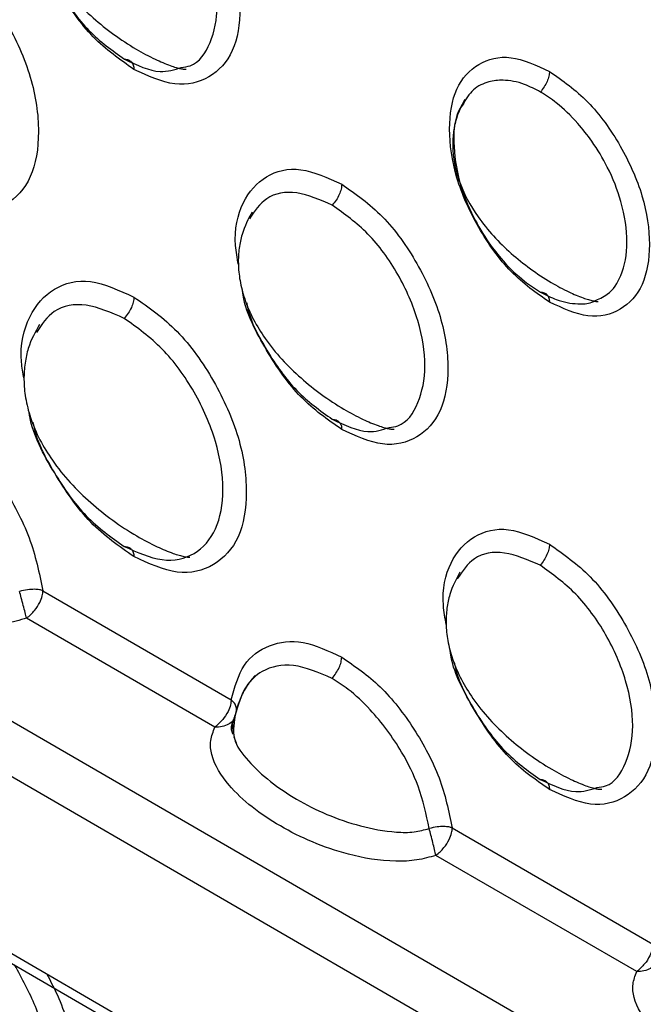
# Model space of a CAD drawing. Extents: x 0.4 to 18.9, y 0.2 to 13.5.
# Drawn here: x 9.4 to 9.5, y 11.3 to 11.5 of the extents above; entities that cross this region are included whole.
import ezdxf

# ---------------------------------------------------------------- set-up
doc = ezdxf.new("R2010")
doc.units = 0
doc.header["$LTSCALE"] = 0.5
doc.header["$MEASUREMENT"] = 0
doc.layers.get('0').update_dxf_attribs({"linetype": 'CONTINUOUS'})

msp = doc.modelspace()

# ---------------------------------------------------------------- linework, layer by layer
for p, q in [((9.3805, 11.36997), (9.41025, 11.35275)), ((9.34516, 11.36701), (9.59436, 11.2227)), ((9.40767, 11.3484), (9.37793, 11.36563)), ((9.3413, 11.36049), (9.59049, 11.21619)), ((9.41108, 11.34591), (9.41073, 11.34682)), ((9.60644, 11.17894), (9.34126, 11.33249)), ((9.44518, 11.33252), (9.47688, 11.31416)), ((9.34245, 11.33031), (9.60762, 11.17675)), ((9.47431, 11.30982), (9.4426, 11.32818))]:
    msp.add_line(p, q)
for points, knots in [([(9.39488, 11.49102), (9.39709, 11.48948), (9.4015, 11.4864), (9.40701, 11.47863), (9.41086, 11.47008), (9.41203, 11.46177), (9.41087, 11.45479), (9.40702, 11.45069), (9.40151, 11.44926), (9.39709, 11.45128), (9.39488, 11.4523)], [0, 0, 0, 0, 0.125155, 0.2501948, 0.3748081, 0.4999655, 0.6245872, 0.7497521, 0.8745485, 1, 1, 1, 1]), ([(9.40237, 11.45261), (9.40285, 11.45267), (9.40495, 11.45294), (9.40719, 11.45631), (9.40844, 11.46209), (9.40724, 11.46945), (9.40403, 11.47689), (9.39915, 11.4836), (9.39532, 11.48633), (9.39339, 11.4877)], [0, 0, 0, 0, 0.046206, 0.204637, 0.363947, 0.523256, 0.681668, 0.840222, 1, 1, 1, 1]), ([(9.38073, 11.48663), (9.38013, 11.48552), (9.37922, 11.48383), (9.37863, 11.4809), (9.37849, 11.47842), (9.37876, 11.47569), (9.37986, 11.4715), (9.38284, 11.46604), (9.38817, 11.46032), (9.39367, 11.45629), (9.39798, 11.45397), (9.40017, 11.45304), (9.40151, 11.4526), (9.40225, 11.45241), (9.40281, 11.45232), (9.40304, 11.45232), (9.40316, 11.45232)], [0, 0, 0, 0, 0.09056, 0.137558, 0.187196, 0.241446, 0.302568, 0.4517, 0.63273, 0.807734, 0.876839, 0.929473, 0.950381, 0.968541, 0.984813, 1, 1, 1, 1]), ([(9.39488, 11.4523), (9.39266, 11.45384), (9.38822, 11.45693), (9.38289, 11.46465), (9.37961, 11.47094), (9.3792, 11.47409), (9.37914, 11.47453)], [0, 0, 0, 0, 0.316375, 0.632461, 0.947502, 1, 1, 1, 1]), ([(9.36205, 11.4732), (9.36439, 11.47157), (9.36907, 11.46831), (9.3749, 11.46008), (9.37897, 11.45103), (9.38021, 11.44223), (9.37898, 11.43484), (9.37491, 11.4305), (9.36908, 11.42898), (9.3644, 11.43113), (9.36205, 11.4322)], [0, 0, 0, 0, 0.12519, 0.250265, 0.374805, 0.499872, 0.624523, 0.749701, 0.874532, 1, 1, 1, 1]), ([(9.37985, 11.47236), (9.37986, 11.47228), (9.38024, 11.46984), (9.38292, 11.46467), (9.3876, 11.45801), (9.39146, 11.45527), (9.39339, 11.4539)], [0, 0, 0, 0, 0.010877, 0.339567, 0.668558, 1, 1, 1, 1]), ([(9.46053, 11.41554), (9.45846, 11.41698), (9.4543, 11.41988), (9.44912, 11.42719), (9.44549, 11.43523), (9.44439, 11.44306), (9.44548, 11.44963), (9.4491, 11.45349), (9.45429, 11.45484), (9.45845, 11.45293), (9.46053, 11.45198)], [0, 0, 0, 0, 0.12507, 0.250026, 0.374689, 0.499916, 0.624547, 0.749743, 0.874533, 1, 1, 1, 1]), ([(9.39339, 11.4539), (9.39535, 11.45297), (9.39869, 11.4514), (9.40129, 11.45226), (9.40237, 11.45261)], [0, 0, 0, 0, 0.587145, 1, 1, 1, 1]), ([(9.39339, 11.4539), (9.3936, 11.45388), (9.39402, 11.45384), (9.3945, 11.45351), (9.39482, 11.453), (9.39486, 11.45253), (9.39488, 11.4523)], [0, 0, 0, 0, 0.267257, 0.526693, 0.77132, 1, 1, 1, 1]), ([(9.46053, 11.45198), (9.46051, 11.45173), (9.46048, 11.45122), (9.46017, 11.45036), (9.4597, 11.44949), (9.4593, 11.44898), (9.45909, 11.44872)], [0, 0, 0, 0, 0.2292141, 0.473883, 0.733017, 1, 1, 1, 1]), ([(9.46053, 11.45198), (9.46261, 11.45053), (9.46676, 11.44763), (9.47195, 11.44032), (9.47557, 11.43228), (9.47668, 11.42445), (9.47558, 11.41788), (9.47196, 11.41402), (9.46678, 11.41267), (9.46262, 11.41458), (9.46053, 11.41554)], [0, 0, 0, 0, 0.125069, 0.2500254, 0.3746891, 0.4999162, 0.6245475, 0.7497431, 0.874534, 1, 1, 1, 1]), ([(9.45909, 11.44872), (9.45826, 11.44915), (9.45624, 11.45021), (9.45343, 11.45071), (9.45071, 11.45039), (9.44835, 11.44928), (9.44731, 11.44753), (9.44678, 11.44664)], [0, 0, 0, 0, 0.162638, 0.392657, 0.560436, 0.776778, 1, 1, 1, 1]), ([(9.46754, 11.4157), (9.46829, 11.41601), (9.47011, 11.41677), (9.47217, 11.4198), (9.47309, 11.42483), (9.47218, 11.431), (9.46999, 11.43655), (9.46749, 11.44071), (9.46475, 11.44417), (9.46198, 11.4469), (9.45994, 11.44818), (9.45909, 11.44872)], [0, 0, 0, 0, 0.086605, 0.212371, 0.364689, 0.516967, 0.642697, 0.742201, 0.81937, 0.925175, 1, 1, 1, 1]), ([(9.44714, 11.44754), (9.44661, 11.4465), (9.4458, 11.44491), (9.44529, 11.44219), (9.44519, 11.4399), (9.44547, 11.43737), (9.44651, 11.4335), (9.44929, 11.42845), (9.45424, 11.42314), (9.45935, 11.4194), (9.46336, 11.41722), (9.46541, 11.41635), (9.46667, 11.41593), (9.46737, 11.41575), (9.4679, 11.41565), (9.46812, 11.41565), (9.46823, 11.41565)], [0, 0, 0, 0, 0.089643, 0.136316, 0.185737, 0.239859, 0.300894, 0.449833, 0.630673, 0.806027, 0.875592, 0.928751, 0.949894, 0.968255, 0.984686, 1, 1, 1, 1]), ([(9.44678, 11.44664), (9.44664, 11.44646), (9.44561, 11.44512), (9.44517, 11.4409), (9.44601, 11.43488), (9.44822, 11.42931), (9.4507, 11.42514), (9.45343, 11.42167), (9.45624, 11.41897), (9.45826, 11.41767), (9.45909, 11.41713)], [0, 0, 0, 0, 0.028454, 0.216336, 0.404171, 0.55926, 0.681999, 0.777189, 0.907702, 1, 1, 1, 1]), ([(9.41139, 11.42148), (9.41121, 11.4225), (9.41052, 11.42626), (9.41182, 11.43163), (9.41553, 11.43578), (9.42108, 11.4372), (9.42549, 11.43517), (9.42771, 11.43416)], [0, 0, 0, 0, 0.084219, 0.312456, 0.541688, 0.770242, 1, 1, 1, 1]), ([(9.42771, 11.43416), (9.42769, 11.43391), (9.42765, 11.43338), (9.42733, 11.43251), (9.42685, 11.43163), (9.42643, 11.43111), (9.42622, 11.43084)], [0, 0, 0, 0, 0.228682, 0.473308, 0.732744, 1, 1, 1, 1]), ([(9.42771, 11.43416), (9.42991, 11.43262), (9.43433, 11.42954), (9.43984, 11.42177), (9.44369, 11.41322), (9.44486, 11.40491), (9.44369, 11.39793), (9.43985, 11.39383), (9.43434, 11.3924), (9.42992, 11.39442), (9.42771, 11.39544)], [0, 0, 0, 0, 0.125154, 0.250195, 0.374807, 0.499965, 0.624587, 0.749752, 0.874548, 1, 1, 1, 1]), ([(9.42622, 11.43084), (9.42431, 11.43168), (9.4205, 11.43334), (9.41569, 11.43248), (9.41393, 11.42989), (9.41312, 11.42868)], [0, 0, 0, 0, 0.350129, 0.69758, 1, 1, 1, 1]), ([(9.4352, 11.39575), (9.43567, 11.39581), (9.43777, 11.39609), (9.44001, 11.39945), (9.44127, 11.40523), (9.44007, 11.41259), (9.43685, 11.42003), (9.43197, 11.42674), (9.42814, 11.42947), (9.42622, 11.43084)], [0, 0, 0, 0, 0.046206, 0.204637, 0.363947, 0.523257, 0.681669, 0.840222, 1, 1, 1, 1]), ([(9.41356, 11.42977), (9.41296, 11.42866), (9.41205, 11.42697), (9.41145, 11.42404), (9.41131, 11.42156), (9.41159, 11.41883), (9.41268, 11.41464), (9.41567, 11.40918), (9.42099, 11.40346), (9.4265, 11.39943), (9.43081, 11.39711), (9.43299, 11.39618), (9.43434, 11.39574), (9.43507, 11.39556), (9.43563, 11.39546), (9.43587, 11.39546), (9.43598, 11.39546)], [0, 0, 0, 0, 0.09056, 0.137558, 0.187196, 0.241446, 0.302567, 0.4517, 0.63273, 0.807734, 0.876839, 0.929473, 0.95038, 0.968541, 0.984813, 1, 1, 1, 1]), ([(9.37752, 11.40349), (9.37736, 11.40437), (9.37669, 11.40815), (9.37807, 11.41366), (9.38199, 11.41806), (9.38786, 11.41956), (9.39254, 11.41741), (9.39488, 11.41634)], [0, 0, 0, 0, 0.069754, 0.301608, 0.534442, 0.766628, 1, 1, 1, 1]), ([(9.42771, 11.39544), (9.42549, 11.39698), (9.42105, 11.40007), (9.41572, 11.40779), (9.41244, 11.41408), (9.41203, 11.41723), (9.41197, 11.41768)], [0, 0, 0, 0, 0.316375, 0.632461, 0.947502, 1, 1, 1, 1]), ([(9.45909, 11.41713), (9.45994, 11.4167), (9.46199, 11.41564), (9.46471, 11.41521), (9.46671, 11.41524), (9.46744, 11.41564), (9.46754, 11.4157)], [0, 0, 0, 0, 0.276343, 0.667174, 0.952252, 1, 1, 1, 1]), ([(9.45909, 11.41713), (9.4593, 11.41711), (9.4597, 11.41706), (9.46017, 11.41673), (9.46048, 11.41623), (9.46051, 11.41576), (9.46053, 11.41554)], [0, 0, 0, 0, 0.266984, 0.526116, 0.770788, 1, 1, 1, 1]), ([(9.39335, 11.41297), (9.39131, 11.41387), (9.38725, 11.41564), (9.38216, 11.41474), (9.38032, 11.41202), (9.37948, 11.41077)], [0, 0, 0, 0, 0.353261, 0.704172, 1, 1, 1, 1]), ([(9.39488, 11.41634), (9.39486, 11.41608), (9.39482, 11.41555), (9.39449, 11.41466), (9.39399, 11.41376), (9.39357, 11.41324), (9.39335, 11.41297)], [0, 0, 0, 0, 0.228182, 0.472775, 0.732519, 1, 1, 1, 1]), ([(9.39488, 11.41634), (9.39722, 11.41471), (9.40189, 11.41145), (9.40773, 11.40322), (9.4118, 11.39418), (9.41304, 11.38537), (9.41181, 11.37799), (9.40774, 11.37364), (9.4019, 11.37212), (9.39722, 11.37427), (9.39488, 11.37535)], [0, 0, 0, 0, 0.12519, 0.250265, 0.374805, 0.499873, 0.624524, 0.749701, 0.874531, 1, 1, 1, 1]), ([(9.41268, 11.4155), (9.41269, 11.41542), (9.41306, 11.41298), (9.41575, 11.40781), (9.42043, 11.40116), (9.42429, 11.39842), (9.42622, 11.39704)], [0, 0, 0, 0, 0.010877, 0.339568, 0.668558, 1, 1, 1, 1]), ([(9.39335, 11.37695), (9.3954, 11.37604), (9.39948, 11.37424), (9.40469, 11.37539), (9.40812, 11.37937), (9.40937, 11.38572), (9.40811, 11.39351), (9.40469, 11.40145), (9.39948, 11.40859), (9.3954, 11.41151), (9.39335, 11.41297)], [0, 0, 0, 0, 0.125576, 0.250316, 0.375111, 0.500125, 0.625158, 0.749701, 0.874342, 1, 1, 1, 1]), ([(9.37997, 11.412), (9.37931, 11.41082), (9.37829, 11.40903), (9.37762, 11.40589), (9.37744, 11.40323), (9.37771, 11.40029), (9.37886, 11.39579), (9.38204, 11.38991), (9.38775, 11.38377), (9.39365, 11.37947), (9.39826, 11.377), (9.40058, 11.37602), (9.402, 11.37556), (9.40278, 11.37537), (9.40337, 11.37527), (9.40362, 11.37528), (9.40374, 11.37528)], [0, 0, 0, 0, 0.091363, 0.138646, 0.188471, 0.24283, 0.304022, 0.453322, 0.63454, 0.809243, 0.877942, 0.93011, 0.950809, 0.968794, 0.984924, 1, 1, 1, 1]), ([(9.36205, 11.39852), (9.36424, 11.39701), (9.36863, 11.39401), (9.37431, 11.38665), (9.37877, 11.37833), (9.37992, 11.37276), (9.3805, 11.36997)], [0, 0, 0, 0, 0.250304, 0.500414, 0.749588, 1, 1, 1, 1]), ([(9.39488, 11.37535), (9.39253, 11.37698), (9.38782, 11.38025), (9.38221, 11.38842), (9.37879, 11.39485), (9.37836, 11.39795), (9.37832, 11.3982)], [0, 0, 0, 0, 0.3247, 0.649104, 0.972176, 1, 1, 1, 1]), ([(9.37892, 11.39658), (9.37893, 11.39651), (9.37934, 11.39392), (9.38218, 11.38843), (9.38718, 11.38134), (9.39129, 11.37841), (9.39335, 11.37695)], [0, 0, 0, 0, 0.0087593, 0.3381464, 0.6677982, 1, 1, 1, 1]), ([(9.42622, 11.39704), (9.42818, 11.39611), (9.43151, 11.39454), (9.43412, 11.3954), (9.4352, 11.39575)], [0, 0, 0, 0, 0.587139, 1, 1, 1, 1]), ([(9.42622, 11.39704), (9.42643, 11.39702), (9.42685, 11.39698), (9.42733, 11.39665), (9.42765, 11.39614), (9.42769, 11.39567), (9.42771, 11.39544)], [0, 0, 0, 0, 0.267256, 0.526692, 0.771318, 1, 1, 1, 1]), ([(9.44422, 11.36462), (9.44403, 11.36564), (9.44335, 11.3694), (9.44465, 11.37478), (9.44836, 11.37892), (9.45391, 11.38034), (9.45832, 11.37832), (9.46053, 11.3773)], [0, 0, 0, 0, 0.08422, 0.312457, 0.541688, 0.770242, 1, 1, 1, 1]), ([(9.39335, 11.37695), (9.39357, 11.37693), (9.39399, 11.3769), (9.39449, 11.37657), (9.39482, 11.37606), (9.39486, 11.37558), (9.39488, 11.37535)], [0, 0, 0, 0, 0.267481, 0.527224, 0.771819, 1, 1, 1, 1]), ([(9.46053, 11.3773), (9.46051, 11.37705), (9.46047, 11.37653), (9.46015, 11.37565), (9.45967, 11.37477), (9.45926, 11.37425), (9.45905, 11.37399)], [0, 0, 0, 0, 0.22868, 0.473307, 0.732743, 1, 1, 1, 1]), ([(9.46053, 11.3773), (9.46274, 11.37576), (9.46716, 11.37268), (9.47267, 11.36491), (9.47652, 11.35637), (9.47769, 11.34805), (9.47652, 11.34107), (9.47268, 11.33697), (9.46717, 11.33554), (9.46275, 11.33757), (9.46053, 11.33858)], [0, 0, 0, 0, 0.1251548, 0.2501944, 0.3748078, 0.4999657, 0.6245874, 0.7497525, 0.8745487, 1, 1, 1, 1]), ([(9.45905, 11.37399), (9.45713, 11.37482), (9.45332, 11.37649), (9.44851, 11.37563), (9.44676, 11.37303), (9.44594, 11.37183)], [0, 0, 0, 0, 0.35013, 0.69758, 1, 1, 1, 1]), ([(9.46803, 11.33889), (9.4685, 11.33896), (9.4706, 11.33923), (9.47284, 11.34259), (9.47409, 11.34837), (9.4729, 11.35573), (9.46968, 11.36317), (9.4648, 11.36988), (9.46097, 11.37261), (9.45905, 11.37399)], [0, 0, 0, 0, 0.046204, 0.204636, 0.363947, 0.523256, 0.681668, 0.840222, 1, 1, 1, 1]), ([(9.44638, 11.37292), (9.44578, 11.3718), (9.44487, 11.37012), (9.44428, 11.36718), (9.44414, 11.3647), (9.44441, 11.36197), (9.44551, 11.35779), (9.44849, 11.35233), (9.45382, 11.3466), (9.45932, 11.34257), (9.46364, 11.34026), (9.46582, 11.33932), (9.46716, 11.33889), (9.4679, 11.3387), (9.46846, 11.3386), (9.4687, 11.33861), (9.46881, 11.33861)], [0, 0, 0, 0, 0.09056, 0.137558, 0.187195, 0.241447, 0.302567, 0.451699, 0.632731, 0.807734, 0.876839, 0.929473, 0.950381, 0.968541, 0.984813, 1, 1, 1, 1]), ([(9.37793, 11.36563), (9.37683, 11.36532), (9.37454, 11.36468), (9.36911, 11.3645), (9.36037, 11.36613), (9.35442, 11.36928), (9.3507, 11.37125)], [0, 0, 0, 0, 0.1095576, 0.228036, 0.5174433, 1, 1, 1, 1]), ([(9.3805, 11.36997), (9.38033, 11.37002), (9.37993, 11.37015), (9.3791, 11.37021), (9.378, 11.37015), (9.37723, 11.36997), (9.3768, 11.36986)], [0, 0, 0, 0, 0.178016, 0.395897, 0.666796, 1, 1, 1, 1]), ([(9.37793, 11.36563), (9.37785, 11.36591), (9.3777, 11.36649), (9.3774, 11.36763), (9.37708, 11.36882), (9.37689, 11.36953), (9.3768, 11.36986)], [0, 0, 0, 0, 0.2513651, 0.5102055, 0.7629926, 1, 1, 1, 1]), ([(9.37793, 11.36563), (9.37836, 11.36601), (9.37915, 11.3667), (9.37999, 11.368), (9.38044, 11.36912), (9.38048, 11.36971), (9.3805, 11.36997)], [0, 0, 0, 0, 0.343854, 0.622097, 0.835117, 1, 1, 1, 1]), ([(9.41025, 11.35275), (9.41081, 11.35473), (9.41192, 11.35868), (9.41613, 11.36165), (9.42149, 11.3624), (9.42563, 11.36046), (9.42771, 11.35948)], [0, 0, 0, 0, 0.249609, 0.499031, 0.748882, 1, 1, 1, 1]), ([(9.46053, 11.33858), (9.45831, 11.34013), (9.45387, 11.34321), (9.44855, 11.35094), (9.44527, 11.35723), (9.44485, 11.36037), (9.4448, 11.36082)], [0, 0, 0, 0, 0.316375, 0.632462, 0.947501, 1, 1, 1, 1]), ([(9.42618, 11.35612), (9.42639, 11.35638), (9.42682, 11.35691), (9.42731, 11.3578), (9.42764, 11.35869), (9.42769, 11.35922), (9.42771, 11.35948)], [0, 0, 0, 0, 0.267481, 0.527225, 0.771818, 1, 1, 1, 1]), ([(9.42771, 11.35948), (9.42978, 11.35806), (9.43392, 11.35522), (9.43929, 11.34828), (9.44351, 11.34042), (9.44462, 11.33516), (9.44518, 11.33252)], [0, 0, 0, 0, 0.2504321, 0.5006675, 0.7496952, 1, 1, 1, 1]), ([(9.42618, 11.35612), (9.42409, 11.35702), (9.41999, 11.35879), (9.41539, 11.35773), (9.41218, 11.3549), (9.41131, 11.35187), (9.41083, 11.3502)], [0, 0, 0, 0, 0.286399, 0.562577, 0.759225, 1, 1, 1, 1]), ([(9.4455, 11.35864), (9.44551, 11.35856), (9.44589, 11.35612), (9.44857, 11.35095), (9.45326, 11.3443), (9.45711, 11.34156), (9.45905, 11.34018)], [0, 0, 0, 0, 0.010876, 0.339567, 0.668558, 1, 1, 1, 1]), ([(9.41402, 11.35658), (9.41353, 11.35599), (9.41252, 11.35479), (9.41141, 11.3524), (9.41071, 11.34996), (9.41063, 11.34828), (9.4106, 11.3476)], [0, 0, 0, 0, 0.257506, 0.5257667, 0.8085177, 1, 1, 1, 1]), ([(9.44153, 11.33242), (9.44106, 11.33464), (9.4402, 11.33868), (9.43695, 11.3453), (9.43299, 11.35057), (9.42911, 11.35426), (9.42704, 11.35557), (9.42618, 11.35612)], [0, 0, 0, 0, 0.240497, 0.436936, 0.712761, 0.880997, 1, 1, 1, 1]), ([(9.41025, 11.35275), (9.41022, 11.35249), (9.41018, 11.3519), (9.40973, 11.35078), (9.40889, 11.34947), (9.4081, 11.34878), (9.40767, 11.3484)], [0, 0, 0, 0, 0.164883, 0.377904, 0.656146, 1, 1, 1, 1]), ([(9.41083, 11.3502), (9.41095, 11.35047), (9.41115, 11.35097), (9.41104, 11.35172), (9.41073, 11.35231), (9.4104, 11.35261), (9.41025, 11.35275)], [0, 0, 0, 0, 0.332462, 0.60308, 0.821301, 1, 1, 1, 1]), ([(9.41083, 11.3502), (9.41076, 11.34995), (9.41061, 11.34944), (9.40987, 11.34885), (9.40886, 11.34846), (9.40806, 11.34842), (9.40767, 11.3484)], [0, 0, 0, 0, 0.236652, 0.489253, 0.748201, 1, 1, 1, 1]), ([(9.41083, 11.3502), (9.41063, 11.34963), (9.41031, 11.34869), (9.41053, 11.34782), (9.41062, 11.34748)], [0, 0, 0, 0, 0.6041748, 1, 1, 1, 1]), ([(9.4426, 11.32818), (9.4416, 11.3279), (9.43954, 11.32733), (9.43469, 11.32712), (9.4269, 11.32849), (9.41764, 11.33253), (9.41036, 11.33808), (9.40721, 11.34302), (9.40684, 11.34625), (9.4074, 11.3477), (9.40767, 11.3484)], [0, 0, 0, 0, 0.055646, 0.115364, 0.258791, 0.499977, 0.741038, 0.884282, 0.944098, 1, 1, 1, 1]), ([(9.41057, 11.34726), (9.41049, 11.34744), (9.41028, 11.34791), (9.4103, 11.34871), (9.41052, 11.34933), (9.41062, 11.34962)], [0, 0, 0, 0, 0.245835, 0.637132, 1, 1, 1, 1]), ([(9.41062, 11.34748), (9.41066, 11.34721), (9.41088, 11.34561), (9.41381, 11.34177), (9.42019, 11.33678), (9.42857, 11.33311), (9.43523, 11.33184), (9.43904, 11.33176), (9.44074, 11.33221), (9.44153, 11.33242)], [0, 0, 0, 0, 0.027797, 0.166874, 0.454002, 0.741253, 0.880205, 0.944477, 1, 1, 1, 1]), ([(9.45905, 11.34018), (9.46101, 11.33926), (9.46434, 11.33768), (9.46695, 11.33854), (9.46803, 11.33889)], [0, 0, 0, 0, 0.587141, 1, 1, 1, 1]), ([(9.45905, 11.34018), (9.45926, 11.34016), (9.45967, 11.34012), (9.46015, 11.33979), (9.46047, 11.33929), (9.46051, 11.33881), (9.46053, 11.33858)], [0, 0, 0, 0, 0.267256, 0.526692, 0.771319, 1, 1, 1, 1]), ([(9.44518, 11.33252), (9.445, 11.33257), (9.44461, 11.33269), (9.44379, 11.33275), (9.44272, 11.3327), (9.44195, 11.33252), (9.44153, 11.33242)], [0, 0, 0, 0, 0.1786949, 0.3969211, 0.6675407, 1, 1, 1, 1]), ([(9.4426, 11.32818), (9.44253, 11.32846), (9.44239, 11.32905), (9.44211, 11.33018), (9.44181, 11.33138), (9.44162, 11.33208), (9.44153, 11.33242)], [0, 0, 0, 0, 0.251801, 0.510746, 0.763344, 1, 1, 1, 1]), ([(9.4426, 11.32818), (9.44303, 11.32856), (9.44382, 11.32925), (9.44466, 11.33055), (9.44511, 11.33167), (9.44516, 11.33226), (9.44518, 11.33252)], [0, 0, 0, 0, 0.343855, 0.622096, 0.835117, 1, 1, 1, 1]), ([(9.47688, 11.31416), (9.47686, 11.3139), (9.47681, 11.31331), (9.47637, 11.31219), (9.47552, 11.31089), (9.47474, 11.3102), (9.47431, 11.30982)], [0, 0, 0, 0, 0.1648834, 0.3779037, 0.6561459, 1, 1, 1, 1]), ([(9.47749, 11.31164), (9.47741, 11.3114), (9.47726, 11.31089), (9.47652, 11.31029), (9.4755, 11.30989), (9.4747, 11.30984), (9.47431, 11.30982)], [0, 0, 0, 0, 0.236276, 0.488649, 0.747741, 1, 1, 1, 1]), ([(9.3799, 11.27858), (9.38067, 11.28018), (9.38221, 11.28342), (9.38272, 11.28992), (9.38177, 11.29701), (9.37963, 11.30423), (9.37721, 11.30871), (9.37604, 11.31088)], [0, 0, 0, 0, 0.204416, 0.412402, 0.617872, 0.815185, 1, 1, 1, 1]), ([(9.38108, 11.30955), (9.38175, 11.30824), (9.38378, 11.30428), (9.38575, 11.29738), (9.38673, 11.28961), (9.3862, 11.28251), (9.38452, 11.279), (9.38368, 11.27724)], [0, 0, 0, 0, 0.110479, 0.332177, 0.554893, 0.776862, 1, 1, 1, 1]), ([(9.50727, 11.29073), (9.50633, 11.29047), (9.50437, 11.28995), (9.4998, 11.28977), (9.49247, 11.29106), (9.48375, 11.29486), (9.47688, 11.30009), (9.47393, 11.30474), (9.47356, 11.30779), (9.47406, 11.30915), (9.47431, 11.30982)], [0, 0, 0, 0, 0.05586, 0.115743, 0.258942, 0.499898, 0.741222, 0.884083, 0.943982, 1, 1, 1, 1])]:
    msp.add_open_spline(points, degree=3, knots=knots)

doc.saveas('drawing.dxf')
